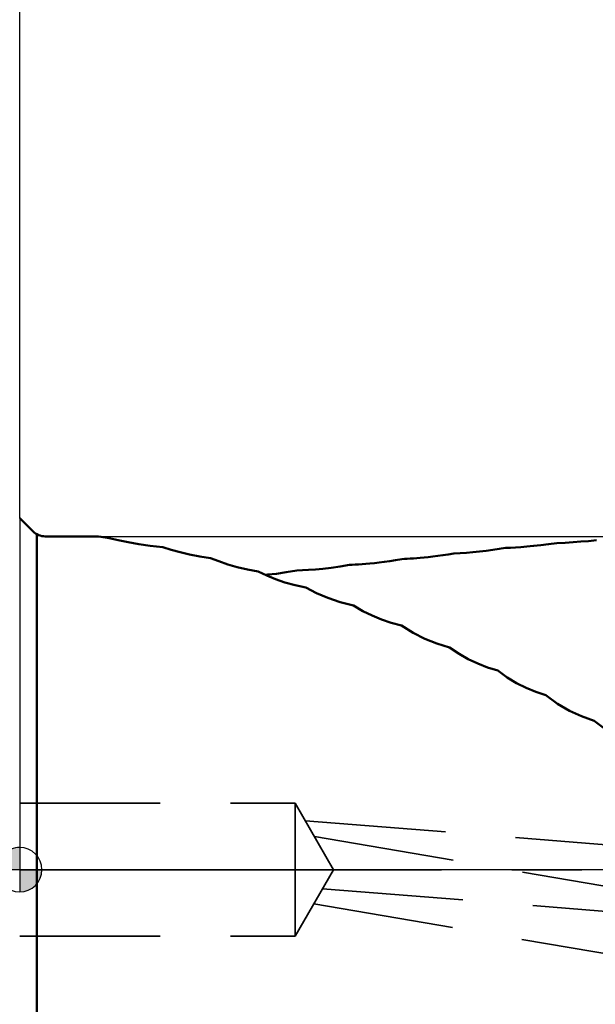
# Model space of a CAD drawing. Units: millimetres. Extents: x -109 to 102, y -41 to 95.
# Drawn here: x 0 to 26, y -6 to 38 of the extents above; entities that cross this region are included whole.
import ezdxf

# ---------------------------------------------------------------- set-up
doc = ezdxf.new("R2010")
doc.units = ezdxf.units.MM
doc.linetypes.add('CENTER2', pattern=[28.575, 19.05, -3.175, 3.175, -3.175])
doc.linetypes.add('HIDDEN', pattern=[9.525, 6.35, -3.175])
for name, color, linetype, lineweight in [('1', 4, 'Continuous', 50), ('2', 7, 'Continuous', 25), ('3', 1, 'HIDDEN', 35), ('4', 2, 'CENTER2', 25), ('nocut', 7, 'Continuous', 25), ('sk2', 7, 'Continuous', 25)]:
    doc.layers.add(name, color=color, linetype=linetype, lineweight=lineweight)
doc.styles.add('simplex', font='txt.shx', dxfattribs={"height": 3.5})
doc.dimstyles.new('コピー - ISO-25', dxfattribs={"dimscale": 0, "dimtxt": 3.5, "dimasz": 3.5, "dimexe": 1.5, "dimexo": 0, "dimgap": 2.3, "dimtad": 1, "dimdec": 8, "dimdsep": 46, "dimtxsty": 'simplex', "dimcen": 0.09, "dimclrd": 256, "dimclre": 256, "dimclrt": 256, "dimadec": 0, "dimazin": 0, "dimtfac": 1, "dimtofl": 0, "dimtmove": 0, "dimatfit": 3, "dimfxl": 1, "dimtolj": 1, "dimlwd": -1, "dimlwe": -1, "dimarcsym": 0})

# ---------------------------------------------------------------- blocks, each defined once
blk = doc.blocks.new('zero block')
h = blk.add_hatch(color=7)
h.paths.add_polyline_path([(0, 1, 0.414214), (-1, 0), (0, 0)])
h.paths.add_polyline_path([(1, 0), (0, 0), (0, -1, 0.414214)])
at = {"color": 7, "ltscale": 0.2}
for p, q in [((0, -1), (0, 1)), ((-1, 0), (1, 0))]:
    blk.add_line(p, q, dxfattribs=at)
for start, end in [(90, 180), (0, 90), (180, 270), (270, 0)]:
    blk.add_arc((0, 0), 1, start, end, dxfattribs=at)
blk = doc.blocks.new('*D67')
at = {"layer": '2'}
for p, q in [((0, 15.875), (0, 63.5)), ((50.8, 15.075), (50.8, 63.5)), ((47.3, 62), (3.5, 62))]:
    blk.add_line(p, q, dxfattribs=at)
for points in [[(3.5, 62.583), (3.5, 61.417), (0, 62)], [(47.3, 61.417), (47.3, 62.583), (50.8, 62)]]:
    blk.add_solid(points, dxfattribs=at)
at = {"layer": 'Defpoints', "color": 0}
for p in [(0, 62), (0, 15.875), (50.8, 15.075)]:
    blk.add_point(p, dxfattribs=at)
at = {"layer": '2', "insert": (25.4, 66.05), "char_height": 3.5, "attachment_point": 5, "style": 'simplex'}
blk.add_mtext('\\A1;50.8 [2.000"]', dxfattribs=at)
blk = doc.blocks.new('*D69')
at = {"layer": '2'}
for p, q in [((50.8, 15.075), (50.8, -41.5)), ((36.5, -15.888), (36.5, -41.5)), ((36.5, -40), (-18.267, -40)), ((47.3, -40), (40, -40))]:
    blk.add_line(p, q, dxfattribs=at)
for points in [[(40, -39.417), (40, -40.583), (36.5, -40)], [(47.3, -40.583), (47.3, -39.417), (50.8, -40)]]:
    blk.add_solid(points, dxfattribs=at)
at = {"layer": 'Defpoints', "color": 0}
for p in [(50.8, 15.075), (36.5, -15.888), (36.5, -40)]:
    blk.add_point(p, dxfattribs=at)
at = {"layer": '2', "insert": (7.367, -35.95), "char_height": 3.5, "attachment_point": 5, "style": 'simplex'}
blk.add_mtext('\\A1;14.3 [.563"](MAX)', dxfattribs=at)
blk = doc.blocks.new('*D72')
at = {"layer": 'Defpoints', "color": 0}
for p in [(-82.55, 72), (50.8, 15.075), (-82.55, 14.375)]:
    blk.add_point(p, dxfattribs=at)
at = {"layer": 'sk2'}
for p, q in [((-82.55, 14.375), (-82.55, 73.5)), ((50.8, 15.075), (50.8, 73.5)), ((47.3, 72), (-79.05, 72))]:
    blk.add_line(p, q, dxfattribs=at)
for points in [[(-79.05, 72.583), (-79.05, 71.417), (-82.55, 72)], [(47.3, 71.417), (47.3, 72.583), (50.8, 72)]]:
    blk.add_solid(points, dxfattribs=at)
at = {"layer": 'sk2', "insert": (-15.875, 76.05), "char_height": 3.5, "attachment_point": 5, "style": 'simplex'}
blk.add_mtext('\\A1;133.35 [5.250"]', dxfattribs=at)

msp = doc.modelspace()

# ---------------------------------------------------------------- linework, layer by layer
at = {"layer": '1'}
for p, q in [((0.59068542, 15.28431457), (0, 15.875)), ((0.775, -15.1), (0.775, 15.1)), ((1.15637085, 15.05), (3.56206818, 15.05))]:
    msp.add_line(p, q, dxfattribs=at)
for points in [[(6.46951815, 14.55831995), (5.90086489, 14.62474388), (5.376994, 14.70385923), (4.89555162, 14.78991718), (4.44891801, 14.87835145), (4.03569087, 14.96304989), (3.66589525, 15.03432479), (3.56206818, 15.05)], [(21.94487905, 14.52589106), (22.1682557, 14.53643796), (22.39700633, 14.54974349), (22.64189201, 14.56676046), (22.91181805, 14.58878132), (23.21200292, 14.6171913), (23.54041516, 14.65283485), (23.89124903, 14.69590664), (24.25957182, 14.74625033)], [(24.25957182, 14.74625033), (24.63780696, 14.76391817), (24.9991342, 14.78591133), (25.34304457, 14.81123043), (25.68832931, 14.8406219), (26.05340561, 14.87553754)], [(8.61483769, 14.07262879), (8.13027928, 14.14649414), (7.67521707, 14.23500621), (7.24839186, 14.33490463), (6.84692971, 14.44360654), (6.46951815, 14.55831995)], [(17.265906, 14.0255646), (17.38381761, 14.03020299), (17.50931497, 14.03610026), (17.64466925, 14.04357045), (17.7882936, 14.05275583), (17.93846766, 14.06374536), (18.0968725, 14.07687076), (18.26757985, 14.09277658), (18.45474894, 14.11231345), (18.66075027, 14.13634822), (18.88346821, 14.16531294), (19.11844096, 14.19921927), (19.3623883, 14.23804644), (19.61367057, 14.28188813)], [(19.61367057, 14.28188813), (19.89988249, 14.295762), (20.1868198, 14.31428655), (20.47581321, 14.33758259), (20.76871822, 14.36590008), (21.06633601, 14.39946661), (21.36587986, 14.4380513), (21.66044351, 14.48059484), (21.94487905, 14.52589106)], [(10.76675613, 13.462602), (10.28553877, 13.55231579), (9.83093019, 13.66079397), (9.4023957, 13.78504222), (8.9969421, 13.92318652), (8.61483769, 14.07262879)], [(14.90056774, 13.7664991), (15.02537665, 13.77047591), (15.16138669, 13.77603065), (15.30865477, 13.78348209), (15.46763225, 13.79320447), (15.63914452, 13.80564995), (15.82411082, 13.82135123), (16.02345986, 13.84092749), (16.23811485, 13.86509359), (16.46896499, 13.89466741), (16.71681487, 13.93057241), (16.98232135, 13.97383398), (17.265906, 14.0255646)], [(12.92419493, 12.74247249), (12.43663856, 12.84846696), (11.98399053, 12.97463174), (11.56130454, 13.1181503), (11.15856287, 13.27980769), (10.76675613, 13.462602)], [(11.08285856, 13.31512693), (11.1941684, 13.32331979), (11.59419419, 13.36533608), (12.03652141, 13.42733406), (12.51562653, 13.51340598)], [(12.51562653, 13.51340598), (12.78005964, 13.5202652), (13.05296961, 13.53281802), (13.35691582, 13.55336484), (13.69661964, 13.58456306), (14.06890329, 13.62882225), (14.47077187, 13.6885721), (14.90056774, 13.7664991)], [(15.08636224, 11.92449753), (14.47432371, 12.07982284), (13.91502358, 12.27079047), (13.40731245, 12.48919211), (12.92419493, 12.74247249)], [(17.25265802, 11.01965805), (16.78231019, 11.14565074), (16.33860217, 11.29706156), (15.91515945, 11.47362626), (15.50045363, 11.68025167), (15.08636224, 11.92449753)], [(19.42261648, 10.03808056), (18.8431935, 10.21109892), (18.30033043, 10.42692579), (17.77528462, 10.69166395), (17.25265802, 11.01965805)], [(21.59586932, 8.98930294), (21.13208273, 9.13196971), (20.6915059, 9.30394548), (20.26611398, 9.50709495), (19.84511427, 9.7486114), (19.42261648, 10.03808056)], [(23.7721213, 7.88244727), (23.31068212, 8.0317587), (22.8712486, 8.21189664), (22.44437775, 8.42607642), (22.02085242, 8.68185381), (21.59586932, 8.98930294)], [(25.95113344, 6.72633464), (25.38010206, 6.924975), (24.83495702, 7.17668419), (24.30133864, 7.49082111), (23.7721213, 7.88244727)], [(28.1327112, 5.52956217), (27.34667915, 5.82928756), (26.61486653, 6.23165665), (25.95113344, 6.72633464)]]:
    msp.add_lwpolyline(points, dxfattribs=at)
msp.add_arc((1.15637085, 15.85), 0.8, 225, 270, dxfattribs=at)
at = {"layer": '3'}
for p, q in [((0, 3), (12.44972296, 3)), ((12.44972296, 3), (12.44972296, -3)), ((12.44972296, 3), (14.18177377, 0)), ((12.90509778, 2.21126767), (38.44370704, 0.17303585)), ((13.32021127, 1.49227001), (37.86990326, -2.69956194)), ((14.18177377, 0), (12.44972296, -3)), ((13.68495694, -0.86051199), (43.99660351, -3.27967907)), ((13.28926816, -1.54586505), (38.37550393, -5.82931124)), ((0, -3), (12.44972296, -3))]:
    msp.add_line(p, q, dxfattribs=at)
at = {"layer": '4'}
msp.add_line((0, 0), (52.79972296, 0), dxfattribs=at)
at = {"layer": 'nocut'}
for p, q in [((0.59068542, 15.28431457), (0, 15.875)), ((0, 15.875), (0, 0)), ((1.15637085, 15.05), (48.8, 15.05)), ((48.8, 0), (0, 0))]:
    msp.add_line(p, q, dxfattribs=at)
msp.add_arc((1.15637085, 15.85), 0.8, 225, 270, dxfattribs=at)

# ---------------------------------------------------------------- block references
at = {"rotation": 180}
msp.add_blockref('zero block', (0, 0), dxfattribs=at)

# ---------------------------------------------------------------- dimensions: what is measured, and where the dimension line sits
at = {"layer": '2'}
dim = msp.add_linear_dim(base=(0, 62), p1=(50.8, 15.0749999989), p2=(0, 15.875), angle=180, dimstyle='コピー - ISO-25', override={"dimscale": 1}, dxfattribs=at)
dim.commit()
dim.dimension.update_dxf_attribs({"geometry": '*D67', "text_midpoint": (25.4, 66.05)})
dim = msp.add_linear_dim(base=(36.5, -40), p1=(50.8, 15.0749999989), p2=(36.5, -15.8878586653), angle=180, text='<>(MAX)', dimstyle='コピー - ISO-25', override={"dimscale": 1}, dxfattribs=at)
dim.commit()
dim.dimension.update_dxf_attribs({"geometry": '*D69', "text_midpoint": (7.3666666667, -40), "dimtype": 160})
at = {"layer": 'sk2'}
dim = msp.add_linear_dim(base=(-82.55, 72), p1=(50.8, 15.0749999989), p2=(-82.55, 14.3749999989), angle=180, dimstyle='コピー - ISO-25', override={"dimscale": 1}, dxfattribs=at)
dim.commit()
dim.dimension.update_dxf_attribs({"geometry": '*D72', "text_midpoint": (-15.875, 76.05)})

doc.saveas('drawing.dxf')
